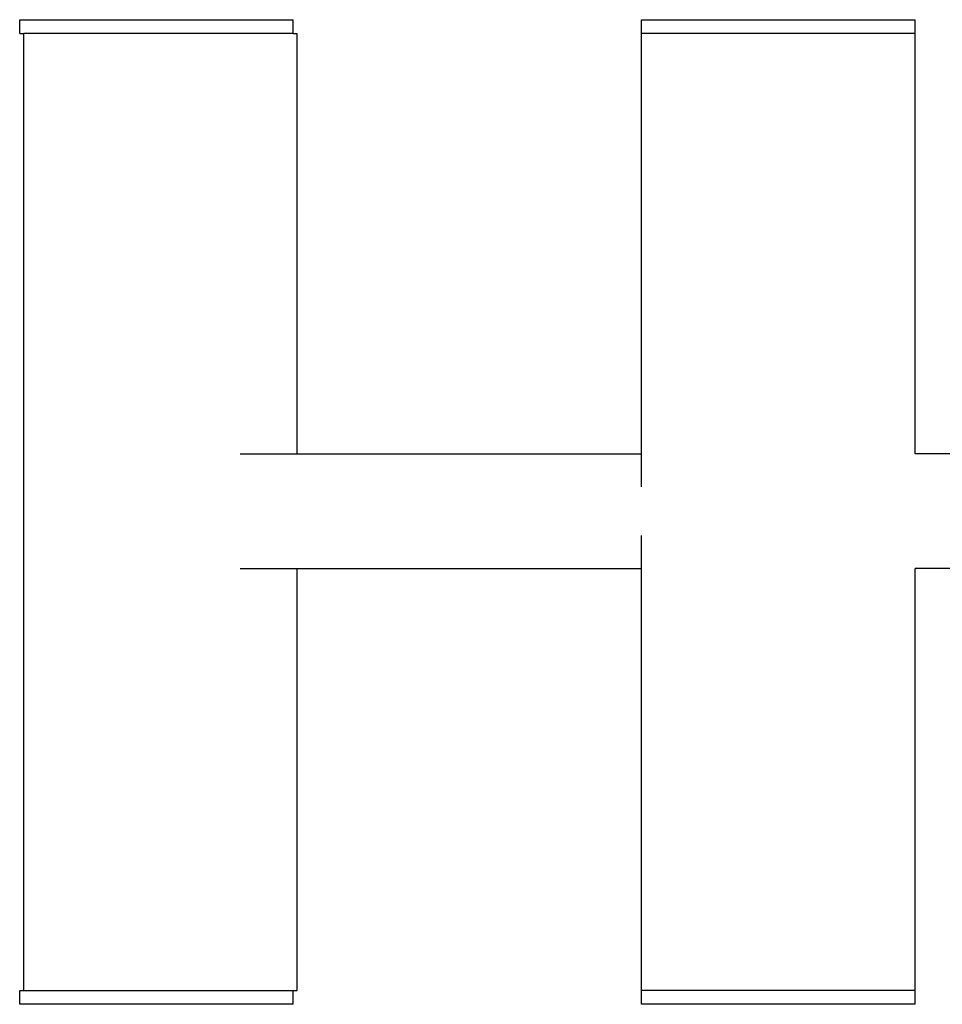
# Model space of a CAD drawing. Units: millimetres. Extents: x -0.01 to 4.3, y 0.02 to 3.6.
# Drawn here: x 1.66 to 2, y 1.64 to 2 of the extents above; entities that cross this region are included whole.
import ezdxf

# ---------------------------------------------------------------- set-up
doc = ezdxf.new("R2010")
doc.units = ezdxf.units.MM

# ---------------------------------------------------------------- blocks, each defined once
blk = doc.blocks.new('1005')
for p, q in [((1.66456, 1.99521), (1.66456, 2.00021)), ((1.66456, 2.00021), (1.76456, 2.00021)), ((1.76456, 1.99521), (1.76456, 2.00021)), ((1.8919, 1.99521), (1.8919, 2.00021)), ((1.8919, 2.00021), (1.9919, 2.00021)), ((1.9919, 1.99521), (1.9919, 2.00021)), ((1.66456, 1.99521), (1.66606, 1.99521)), ((1.66606, 1.64521), (1.66606, 1.99521)), ((1.76456, 1.99521), (1.66606, 1.99521)), ((1.76456, 1.99521), (1.76601, 1.99521)), ((1.76601, 1.84149), (1.76601, 1.99521)), ((1.8919, 1.84149), (1.8919, 1.99521)), ((1.9919, 1.99521), (1.8919, 1.99521)), ((1.9919, 1.84149), (1.9919, 1.99521)), ((1.74514, 1.84149), (1.76601, 1.84149)), ((1.76601, 1.84149), (1.8919, 1.84149)), ((1.8919, 1.8294), (1.8919, 1.84149)), ((2.00899, 1.84149), (1.9919, 1.84149)), ((1.8919, 1.79949), (1.8919, 1.81158)), ((1.74514, 1.79949), (1.76601, 1.79949)), ((1.76601, 1.64521), (1.76601, 1.79949)), ((1.76601, 1.79949), (1.8919, 1.79949)), ((1.8919, 1.64521), (1.8919, 1.79949)), ((2.00903, 1.79949), (1.9919, 1.79949)), ((1.9919, 1.64521), (1.9919, 1.79949)), ((1.66456, 1.64021), (1.66456, 1.64521)), ((1.66456, 1.64521), (1.66606, 1.64521)), ((1.66606, 1.64521), (1.76456, 1.64521)), ((1.76456, 1.64021), (1.76456, 1.64521)), ((1.76456, 1.64521), (1.76601, 1.64521)), ((1.8919, 1.64021), (1.8919, 1.64521)), ((1.9919, 1.64521), (1.8919, 1.64521)), ((1.9919, 1.64021), (1.9919, 1.64521)), ((1.76456, 1.64021), (1.66456, 1.64021)), ((1.9919, 1.64021), (1.8919, 1.64021))]:
    blk.add_line(p, q)

msp = doc.modelspace()

# ---------------------------------------------------------------- block references
msp.add_blockref('1005', (0, 0))

doc.saveas('drawing.dxf')
